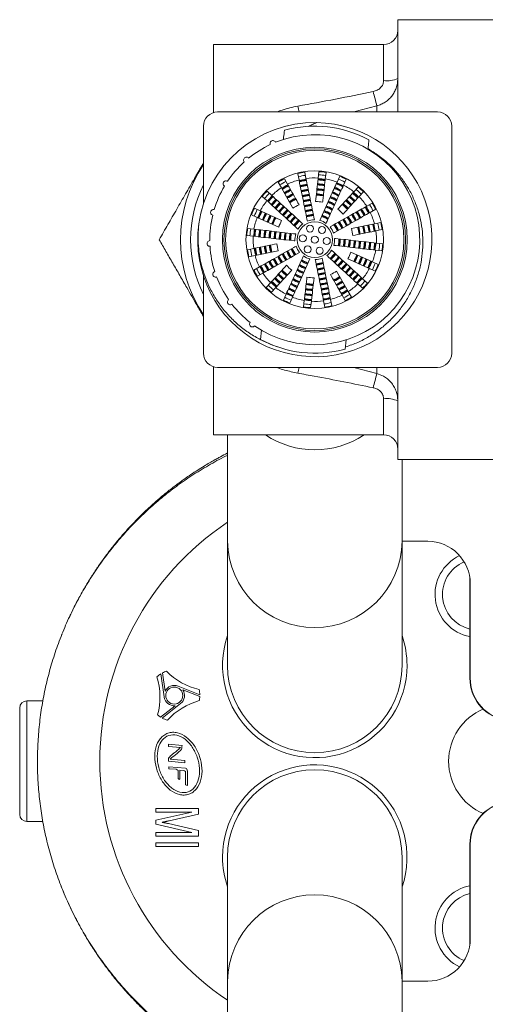
# Model space of a CAD drawing. Units: millimetres. Extents: x -182 to 515, y -330 to 572.
# Drawn here: x 22 to 55, y 503 to 572 of the extents above; entities that cross this region are included whole.
import ezdxf

# ---------------------------------------------------------------- set-up
doc = ezdxf.new("R2010")
doc.units = ezdxf.units.MM

msp = doc.modelspace()

# ---------------------------------------------------------------- linework, layer by layer
at = {"color": 7, "linetype": 'Continuous', "lineweight": 18}
for p, q in [((62.177, 572.08), (48.877, 572.08)), ((48.877, 565.58), (48.877, 572.08)), ((47.877, 570.33), (35.877, 570.33)), ((35.877, 570.33), (35.877, 565.534)), ((47.877, 567.793), (47.877, 570.33)), ((51.677, 565.58), (36.177, 565.58)), ((47.395, 566.008), (45.783, 565.58)), ((47.395, 565.58), (47.395, 566.008)), ((35.177, 559.118), (35.177, 564.58)), ((52.677, 556.58), (52.677, 564.58)), ((46.776, 562.996), (46.998, 562.848)), ((42.406, 560.885), (42.316, 561.327)), ((43.321, 561.371), (43.27, 560.923)), ((43.766, 560.867), (43.817, 561.314)), ((40.448, 560.628), (40.67, 560.236)), ((41.106, 560.482), (40.884, 560.875)), ((41.826, 561.227), (41.916, 560.785)), ((44.787, 561.046), (44.6, 560.636)), ((45.055, 560.428), (45.242, 560.838)), ((39.994, 559.697), (39.661, 560.002)), ((40.67, 560.236), (41.489, 558.79)), ((45.776, 559.951), (44.654, 558.726)), ((46.081, 560.283), (45.776, 559.951)), ((46.145, 559.613), (46.449, 559.946)), ((39.324, 559.633), (39.656, 559.329)), ((39.179, 558.607), (38.769, 558.794)), ((47.076, 559.159), (46.683, 558.937)), ((46.93, 558.501), (47.322, 558.723)), ((38.561, 558.339), (38.971, 558.152)), ((38.971, 558.152), (40.484, 557.464)), ((38.74, 557.319), (38.293, 557.37)), ((47.233, 557.691), (45.604, 557.36)), ((47.674, 557.781), (47.233, 557.691)), ((47.333, 557.201), (47.774, 557.291)), ((38.236, 556.873), (38.684, 556.822)), ((52.677, 548.58), (52.677, 556.58)), ((38.722, 555.958), (38.28, 555.868)), ((38.822, 555.468), (40.45, 555.8)), ((47.314, 555.841), (47.762, 555.79)), ((47.818, 556.286), (47.37, 556.337)), ((38.38, 555.378), (38.822, 555.468)), ((47.083, 555.007), (45.571, 555.696)), ((39.125, 554.658), (38.732, 554.436)), ((40.278, 553.209), (41.401, 554.434)), ((45.384, 552.924), (44.565, 554.37)), ((46.876, 554.552), (47.286, 554.365)), ((47.493, 554.82), (47.083, 555.007)), ((35.177, 548.58), (35.177, 554.096)), ((38.979, 554.001), (39.371, 554.223)), ((46.731, 553.526), (46.398, 553.831)), ((39.909, 553.546), (39.605, 553.214)), ((39.974, 552.876), (40.278, 553.209)), ((46.061, 553.462), (46.393, 553.158)), ((41, 552.731), (40.813, 552.321)), ((41.268, 552.114), (41.455, 552.524)), ((42.288, 552.293), (42.237, 551.845)), ((43.649, 552.274), (43.739, 551.833)), ((44.229, 551.933), (44.139, 552.374)), ((44.949, 552.677), (45.171, 552.285)), ((45.606, 552.531), (45.384, 552.924)), ((42.734, 551.789), (42.785, 552.237)), ((39.208, 549.55), (39.282, 550.198)), ((45.243, 549.519), (45.17, 548.872)), ((35.877, 547.626), (35.877, 542.83)), ((51.677, 547.58), (36.177, 547.58)), ((45.783, 547.58), (47.395, 547.152)), ((47.395, 547.152), (47.395, 547.58)), ((48.877, 541.08), (48.877, 547.58)), ((47.877, 542.83), (47.877, 545.367)), ((35.877, 542.83), (47.877, 542.83)), ((36.877, 542.83), (36.877, 535.325)), ((48.877, 541.08), (62.177, 541.08)), ((49.177, 535.325), (49.177, 541.08)), ((36.877, 535.325), (36.877, 526.58)), ((50.984, 535.33), (49.177, 535.33)), ((49.177, 526.58), (49.177, 535.325)), ((53.961, 532.58), (53.958, 532.726)), ((53.961, 525.68), (53.961, 532.58)), ((53.984, 525.68), (53.984, 532.33)), ((25.214, 528.788), (25.171, 528.68)), ((32.412, 524.356), (32.18, 525.989)), ((32.475, 524.767), (32.292, 526.053)), ((33.393, 525.125), (34.924, 524.509)), ((33.718, 524.865), (34.923, 524.38)), ((23.867, 524.08), (22.727, 524.08)), ((22.727, 515.58), (22.727, 524.08)), ((33.569, 523.89), (32.27, 522.873)), ((22.227, 516.08), (22.227, 523.58)), ((33.181, 523.739), (32.159, 522.938)), ((33.668, 520.939), (32.714, 521.023)), ((32.714, 520.878), (32.714, 521.023)), ((32.714, 520.878), (33.555, 520.797)), ((32.715, 520.035), (32.714, 519.828)), ((33.863, 519.72), (32.714, 519.828)), ((32.906, 520.042), (32.844, 519.98)), ((33.863, 519.88), (32.844, 519.98)), ((33.863, 519.88), (33.863, 519.72)), ((32.743, 519.446), (33.921, 519.349)), ((32.743, 519.301), (32.743, 519.446)), ((33.245, 519.26), (32.743, 519.301)), ((33.39, 519.183), (33.39, 518.608)), ((33.503, 518.555), (33.503, 519.21)), ((33.77, 519.188), (33.503, 519.21)), ((33.914, 518.169), (33.914, 519.111)), ((34.057, 518.997), (34.044, 518.116)), ((34.825, 516.508), (31.825, 516.508)), ((31.825, 516.508), (31.825, 516.239)), ((31.825, 516.239), (34.363, 516.239)), ((34.363, 516.239), (31.825, 515.671)), ((34.825, 516.103), (34.825, 516.508)), ((22.727, 515.58), (23.863, 515.58)), ((31.825, 515.671), (31.825, 515.384)), ((32.756, 515.632), (34.825, 516.103)), ((31.825, 515.384), (34.363, 514.816)), ((34.363, 514.816), (31.825, 514.816)), ((31.825, 514.816), (31.825, 514.547)), ((34.825, 514.953), (32.719, 515.431)), ((34.825, 514.547), (34.825, 514.953)), ((31.825, 514.547), (34.825, 514.547)), ((34.825, 514.085), (31.825, 514.085)), ((31.825, 514.085), (31.825, 513.816)), ((34.825, 513.816), (34.825, 514.085)), ((31.825, 513.816), (34.825, 513.816)), ((53.961, 507.08), (53.961, 513.98)), ((53.984, 507.33), (53.984, 513.98)), ((36.877, 513.08), (36.877, 504.335)), ((49.177, 504.335), (49.177, 513.08)), ((53.958, 506.934), (53.961, 507.08)), ((36.877, 504.335), (36.877, 496.83)), ((49.177, 498.58), (49.177, 504.335)), ((49.177, 504.33), (50.984, 504.33))]:
    msp.add_line(p, q, dxfattribs=at)
for centre, radius in [((43.027, 556.58), 6.515), ((43.027, 556.58), 6.4), ((43.027, 556.58), 6.285), ((43.027, 556.58), 4.85), ((43.027, 556.58), 1.251), ((42.688, 557.359), 0.25), ((43.533, 557.263), 0.25), ((42.183, 556.676), 0.25), ((43.027, 556.58), 0.25), ((43.872, 556.484), 0.25), ((42.522, 555.896), 0.25), ((43.366, 555.8), 0.25), ((33.125, 524.457), 0.6)]:
    msp.add_circle(centre, radius, dxfattribs=at)
for centre, radius, start, end in [((47.877, 571.33), 1, 270, 0), ((48.121, 569.529), 1.753, 261.99723, 295.54667), ((29.494, 561.941), 18.357, 12.79777, 16.04211), ((36.177, 564.58), 1, 90, 180), ((34.193, 563.709), 7.964, 13.58656, 16.6124), ((51.677, 564.58), 1, 0, 90), ((43.029, 556.58), 8.25, 172.43281, 89.14132), ((43.027, 556.58), 8.25, 89.13204, 172.26434), ((43.027, 556.58), 8, 61.48675, 105.53538), ((43.027, 556.58), 7.4, 235.05965, 111.96249), ((40.075, 563.365), 0.2, 22.73678, 204.28536), ((43.027, 556.58), 7.4, 115.05965, 129.10534), ((43.027, 556.58), 7.4, 132.20251, 146.2482), ((38.206, 562.194), 0.2, 39.87963, 221.42822), ((43.027, 556.58), 9.47, 145.99243, 214.00757), ((43.027, 556.58), 4.8, 98.52556, 104.49657), ((43.027, 556.58), 4.8, 80.52556, 86.49657), ((36.766, 560.523), 0.2, 57.02249, 238.57107), ((43.027, 556.58), 4.8, 116.52556, 122.49657), ((43.027, 556.58), 4.579, 116.38133, 122.6408), ((43.027, 556.58), 4.35, 104.80574, 116.21639), ((43.027, 556.58), 4.579, 98.38133, 104.6408), ((43.027, 556.58), 4.306, 98.18282, 104.83932), ((43.027, 556.58), 4.262, 98.14862, 104.87351), ((43.027, 556.58), 4.219, 98.11371, 104.90842), ((43.027, 556.58), 4.35, 86.80574, 98.21639), ((43.027, 556.58), 4.219, 80.11371, 86.90842), ((43.027, 556.58), 4.262, 80.14862, 86.87351), ((43.027, 556.58), 4.306, 80.18282, 86.83932), ((43.027, 556.58), 4.579, 80.38133, 86.6408), ((43.027, 556.58), 4.35, 68.80574, 80.21639), ((43.027, 556.58), 4.306, 62.18282, 68.83932), ((43.027, 556.58), 4.579, 62.38133, 68.6408), ((43.027, 556.58), 4.8, 62.52556, 68.49657), ((43.027, 556.58), 8.75, 153.78501, 206.21499), ((43.027, 556.58), 7.4, 149.34536, 163.39106), ((43.027, 556.58), 4.8, 134.52556, 140.49657), ((43.027, 556.58), 4.35, 122.80574, 134.21639), ((43.027, 556.58), 4.306, 116.18282, 122.83932), ((43.027, 556.58), 4.262, 116.14862, 122.87351), ((43.027, 556.58), 4.219, 116.11371, 122.90842), ((43.027, 556.58), 3.946, 115.87898, 123.14316), ((43.027, 556.58), 3.903, 115.83837, 123.18377), ((43.027, 556.58), 3.859, 115.79668, 123.22546), ((43.027, 556.58), 3.946, 97.87898, 105.14316), ((43.027, 556.58), 3.903, 97.83837, 105.18377), ((43.027, 556.58), 3.859, 97.79668, 105.22546), ((43.027, 556.58), 3.587, 97.51422, 105.50791), ((43.027, 556.58), 3.543, 97.46498, 105.55715), ((43.027, 556.58), 3.499, 97.41432, 105.60782), ((43.027, 556.58), 3.499, 79.41432, 87.60782), ((43.027, 556.58), 3.543, 79.46498, 87.55715), ((43.027, 556.58), 3.587, 79.51422, 87.50791), ((43.027, 556.58), 3.859, 79.79668, 87.22546), ((43.027, 556.58), 3.903, 79.83837, 87.18377), ((43.027, 556.58), 3.946, 79.87898, 87.14316), ((43.027, 556.58), 3.543, 61.46498, 69.55715), ((43.027, 556.58), 3.587, 61.51422, 69.50791), ((43.027, 556.58), 3.859, 61.79668, 69.22546), ((43.027, 556.58), 3.903, 61.83837, 69.18377), ((43.027, 556.58), 3.946, 61.87898, 69.14316), ((43.027, 556.58), 4.219, 62.11371, 68.90842), ((43.027, 556.58), 4.262, 62.14862, 68.87351), ((43.027, 556.58), 4.35, 50.80574, 62.21639), ((43.027, 556.58), 4.262, 44.14862, 50.87351), ((43.027, 556.58), 4.306, 44.18282, 50.83932), ((43.027, 556.58), 4.579, 44.38133, 50.6408), ((43.027, 556.58), 4.8, 44.52556, 50.49657), ((43.027, 556.58), 4.35, 140.80574, 152.21639), ((43.027, 556.58), 4.579, 134.38133, 140.6408), ((43.027, 556.58), 4.306, 134.18282, 140.83932), ((43.027, 556.58), 4.262, 134.14862, 140.87351), ((43.027, 556.58), 4.219, 134.11371, 140.90842), ((43.027, 556.58), 3.946, 133.87898, 141.14316), ((43.027, 556.58), 3.903, 133.83837, 141.18377), ((43.027, 556.58), 3.859, 133.79668, 141.22546), ((43.027, 556.58), 3.587, 133.51422, 141.50791), ((43.027, 556.58), 3.587, 115.51422, 123.50791), ((43.027, 556.58), 3.543, 115.46498, 123.55715), ((43.027, 556.58), 3.499, 115.41432, 123.60782), ((43.027, 556.58), 3.227, 115.06794, 123.95419), ((43.027, 556.58), 3.184, 115.007, 124.01513), ((43.027, 556.58), 3.143, 114.94811, 124.07403), ((43.027, 556.58), 3.227, 97.06794, 105.95419), ((43.027, 556.58), 3.184, 97.007, 106.01513), ((43.027, 556.58), 3.14, 96.94412, 106.07802), ((43.027, 556.58), 2.867, 96.50934, 106.5128), ((43.027, 556.58), 2.824, 96.43195, 106.59018), ((43.027, 556.58), 2.78, 96.35182, 106.67032), ((43.027, 556.58), 2.693, 78.18345, 88.83868), ((43.027, 556.58), 3.143, 78.94811, 88.07403), ((43.027, 556.58), 3.184, 79.007, 88.01513), ((43.027, 556.58), 3.227, 79.06794, 87.95419), ((43.027, 556.58), 2.78, 60.35182, 70.67032), ((43.027, 556.58), 2.824, 60.43195, 70.59018), ((43.027, 556.58), 2.867, 60.50934, 70.5128), ((43.027, 556.58), 3.14, 60.94412, 70.07802), ((43.027, 556.58), 3.184, 61.007, 70.01513), ((43.027, 556.58), 3.227, 61.06794, 69.95419), ((43.027, 556.58), 3.499, 61.41432, 69.60782), ((43.027, 556.58), 3.499, 43.41432, 51.60782), ((43.027, 556.58), 3.543, 43.46498, 51.55715), ((43.027, 556.58), 3.587, 43.51422, 51.50791), ((43.027, 556.58), 3.859, 43.79668, 51.22546), ((43.027, 556.58), 3.903, 43.83837, 51.18377), ((43.027, 556.58), 3.946, 43.87898, 51.14316), ((43.027, 556.58), 4.219, 44.11371, 50.90842), ((43.027, 556.58), 4.35, 32.80574, 44.21639), ((35.881, 558.503), 0.2, 74.16535, 255.71393), ((43.027, 556.58), 4.8, 152.52556, 158.49657), ((43.027, 556.58), 4.579, 152.38133, 158.6408), ((43.027, 556.58), 4.306, 152.18282, 158.83932), ((43.027, 556.58), 4.262, 152.14862, 158.87351), ((43.027, 556.58), 4.219, 152.11371, 158.90842), ((43.027, 556.58), 3.543, 133.46498, 141.55715), ((43.027, 556.58), 3.499, 133.41432, 141.60782), ((43.027, 556.58), 3.227, 133.06794, 141.95419), ((43.027, 556.58), 3.184, 133.007, 142.01513), ((43.027, 556.58), 3.14, 132.94412, 142.07802), ((43.027, 556.58), 2.867, 132.50934, 142.5128), ((43.027, 556.58), 2.824, 132.43195, 142.59018), ((43.027, 556.58), 2.78, 132.35182, 142.67032), ((43.027, 556.58), 2.693, 114.18345, 124.83868), ((43.027, 556.58), 2.508, 95.7898, 107.23233), ((43.027, 556.58), 2.464, 95.68828, 107.33385), ((43.027, 556.58), 2.42, 95.58267, 107.43946), ((43.027, 556.58), 2.148, 94.82791, 108.19422), ((43.027, 556.58), 2.105, 94.68888, 108.33326), ((43.027, 556.58), 2.061, 94.54336, 108.47878), ((43.027, 556.58), 2.061, 58.54336, 72.47878), ((43.027, 556.58), 2.105, 58.68888, 72.33326), ((43.027, 556.58), 2.148, 58.82791, 72.19422), ((43.027, 556.58), 2.42, 59.58267, 71.43946), ((43.027, 556.58), 2.464, 59.68828, 71.33385), ((43.027, 556.58), 2.508, 59.7898, 71.23233), ((43.027, 556.58), 2.693, 42.18345, 52.83868), ((43.027, 556.58), 3.143, 42.94811, 52.07403), ((43.027, 556.58), 3.184, 43.007, 52.01513), ((43.027, 556.58), 3.227, 43.06794, 51.95419), ((43.027, 556.58), 3.499, 25.41432, 33.60782), ((43.027, 556.58), 3.543, 25.46498, 33.55715), ((43.027, 556.58), 3.587, 25.51422, 33.50791), ((43.027, 556.58), 3.859, 25.79668, 33.22546), ((43.027, 556.58), 3.903, 25.83837, 33.18377), ((43.027, 556.58), 3.946, 25.87898, 33.14316), ((43.027, 556.58), 4.219, 26.11371, 32.90842), ((43.027, 556.58), 4.262, 26.14862, 32.87351), ((43.027, 556.58), 4.306, 26.18282, 32.83932), ((43.027, 556.58), 4.579, 26.38133, 32.6408), ((43.027, 556.58), 4.35, 14.80574, 26.21639), ((43.027, 556.58), 4.8, 26.52556, 32.49657), ((43.027, 556.58), 7.4, 166.48822, 180.53391), ((43.027, 556.58), 4.35, 158.80574, 170.21639), ((43.027, 556.58), 3.946, 151.87898, 159.14316), ((43.027, 556.58), 3.903, 151.83837, 159.18377), ((43.027, 556.58), 3.859, 151.79668, 159.22546), ((43.027, 556.58), 3.587, 151.51422, 159.50791), ((43.027, 556.58), 3.543, 151.46498, 159.55715), ((43.027, 556.58), 3.499, 151.41432, 159.60782), ((43.027, 556.58), 3.227, 151.06794, 159.95419), ((43.027, 556.58), 3.184, 151.007, 160.01513), ((43.027, 556.58), 3.142, 150.94811, 160.07403), ((43.027, 556.58), 2.693, 150.18345, 160.83868), ((43.027, 556.58), 2.508, 131.7898, 143.23233), ((43.027, 556.58), 2.464, 131.68828, 143.33385), ((43.027, 556.58), 2.42, 131.58267, 143.43946), ((43.027, 556.58), 2.148, 130.82791, 144.19422), ((43.027, 556.58), 2.105, 130.68888, 144.33326), ((43.027, 556.58), 2.061, 130.54336, 144.47878), ((43.027, 556.58), 1.789, 129.47592, 145.54621), ((43.027, 556.58), 1.745, 129.27387, 145.74826), ((43.027, 556.58), 1.701, 129.06054, 145.9616), ((43.027, 556.58), 1.789, 93.47592, 109.54621), ((43.027, 556.58), 1.745, 93.27387, 109.74826), ((43.027, 556.58), 1.701, 93.06054, 109.9616), ((43.027, 556.58), 1.4, 91.22451, 111.79763), ((43.027, 556.58), 1.4, 55.22451, 75.79763), ((43.027, 556.58), 1.701, 57.06054, 73.9616), ((43.027, 556.58), 1.745, 57.27387, 73.74826), ((43.027, 556.58), 1.789, 57.47592, 73.54621), ((43.027, 556.58), 2.061, 22.54336, 36.47878), ((43.027, 556.58), 2.105, 22.68888, 36.33326), ((43.027, 556.58), 2.148, 22.82791, 36.19422), ((43.027, 556.58), 2.42, 23.58267, 35.43946), ((43.027, 556.58), 2.464, 23.68828, 35.33385), ((43.027, 556.58), 2.508, 23.7898, 35.23233), ((43.027, 556.58), 2.78, 24.35182, 34.67032), ((43.027, 556.58), 2.824, 24.43195, 34.59018), ((43.027, 556.58), 2.867, 24.50934, 34.5128), ((43.027, 556.58), 3.14, 24.94412, 34.07802), ((43.027, 556.58), 3.184, 25.007, 34.01513), ((43.027, 556.58), 3.227, 25.06794, 33.95419), ((43.027, 556.58), 4.8, 170.52556, 176.49657), ((43.027, 556.58), 4.579, 170.38133, 176.6408), ((43.027, 556.58), 4.306, 170.18282, 176.83932), ((43.027, 556.58), 4.262, 170.14862, 176.87351), ((43.027, 556.58), 4.219, 170.11371, 176.90842), ((43.027, 556.58), 3.946, 169.87898, 177.14316), ((43.027, 556.58), 3.903, 169.83837, 177.18377), ((43.027, 556.58), 3.859, 169.79668, 177.22546), ((43.027, 556.58), 3.587, 169.51422, 177.50791), ((43.027, 556.58), 3.543, 169.46498, 177.55715), ((43.027, 556.58), 3.499, 169.41432, 177.60782), ((43.027, 556.58), 3.227, 169.06794, 177.95419), ((43.027, 556.58), 3.184, 169.007, 178.01513), ((43.027, 556.58), 3.14, 168.94412, 178.07802), ((43.027, 556.58), 2.867, 168.50934, 178.5128), ((43.027, 556.58), 2.824, 168.43195, 178.59018), ((43.027, 556.58), 2.78, 168.35182, 178.67032), ((43.027, 556.58), 2.508, 167.7898, 179.23233), ((43.027, 556.58), 2.464, 167.68828, 179.33385), ((43.027, 556.58), 2.42, 167.58267, 179.43946), ((43.027, 556.58), 1.4, 127.22451, 147.79763), ((43.027, 556.58), 1.4, 19.22451, 39.79763), ((43.027, 556.58), 1.701, 21.06054, 37.9616), ((43.027, 556.58), 1.745, 21.27387, 37.74826), ((43.027, 556.58), 1.789, 21.47592, 37.54621), ((43.027, 556.58), 2.693, 6.18345, 16.83868), ((43.027, 556.58), 3.143, 6.94811, 16.07403), ((43.027, 556.58), 3.184, 7.007, 16.01513), ((43.027, 556.58), 3.227, 7.06794, 15.95419), ((43.027, 556.58), 3.499, 7.41432, 15.60782), ((43.027, 556.58), 3.543, 7.46498, 15.55715), ((43.027, 556.58), 3.587, 7.51422, 15.50791), ((43.027, 556.58), 3.859, 7.79668, 15.22546), ((43.027, 556.58), 3.903, 7.83837, 15.18377), ((43.027, 556.58), 3.946, 7.87898, 15.14316), ((43.027, 556.58), 4.219, 8.11371, 14.90842), ((43.027, 556.58), 4.262, 8.14862, 14.87351), ((43.027, 556.58), 4.306, 8.18282, 14.83932), ((43.027, 556.58), 4.35, 356.80574, 8.21639), ((43.027, 556.58), 4.579, 8.38133, 14.6408), ((43.027, 556.58), 4.8, 8.52556, 14.49657), ((35.632, 556.311), 0.2, 91.30821, 272.85679), ((43.027, 556.58), 4.35, 176.80574, 188.21639), ((43.027, 556.58), 2.148, 166.82791, 180.19422), ((43.027, 556.58), 2.105, 166.68888, 180.33326), ((43.027, 556.58), 2.061, 166.54336, 180.47878), ((43.027, 556.58), 1.789, 165.47592, 181.54621), ((43.027, 556.58), 1.745, 165.27387, 181.74826), ((43.027, 556.58), 1.701, 165.06054, 181.9616), ((43.027, 556.58), 1.4, 163.22451, 183.79763), ((43.027, 556.58), 1.4, 343.22451, 3.79763), ((43.027, 556.58), 1.701, 345.06054, 1.9616), ((43.027, 556.58), 1.745, 345.27387, 1.74826), ((43.027, 556.58), 1.789, 345.47592, 1.54621), ((43.027, 556.58), 2.061, 346.54336, 0.47878), ((43.027, 556.58), 2.105, 346.68888, 0.33326), ((43.027, 556.58), 2.148, 346.82791, 0.19422), ((43.027, 556.58), 2.42, 347.58267, 359.43946), ((43.027, 556.58), 2.464, 347.68828, 359.33385), ((43.027, 556.58), 2.508, 347.7898, 359.23233), ((43.027, 556.58), 2.78, 348.35182, 358.67032), ((43.027, 556.58), 2.824, 348.43195, 358.59018), ((43.027, 556.58), 2.867, 348.50934, 358.5128), ((43.027, 556.58), 3.14, 348.94412, 358.07802), ((43.027, 556.58), 3.184, 349.007, 358.01513), ((43.027, 556.58), 3.227, 349.06794, 357.95419), ((43.027, 556.58), 3.499, 349.41432, 357.60782), ((43.027, 556.58), 3.543, 349.46498, 357.55715), ((43.027, 556.58), 3.587, 349.51422, 357.50791), ((43.027, 556.58), 7.4, 183.63108, 197.67677), ((43.027, 556.58), 4.8, 188.52556, 194.49657), ((43.027, 556.58), 4.579, 188.38133, 194.6408), ((43.027, 556.58), 4.306, 188.18282, 194.83932), ((43.027, 556.58), 4.262, 188.14862, 194.87351), ((43.027, 556.58), 4.219, 188.11371, 194.90842), ((43.027, 556.58), 3.946, 187.87898, 195.14316), ((43.027, 556.58), 3.903, 187.83837, 195.18377), ((43.027, 556.58), 3.859, 187.79668, 195.22546), ((43.027, 556.58), 3.587, 187.51422, 195.50791), ((43.027, 556.58), 3.543, 187.46498, 195.55715), ((43.027, 556.58), 3.499, 187.41432, 195.60782), ((43.027, 556.58), 3.227, 187.06794, 195.95419), ((43.027, 556.58), 3.184, 187.007, 196.01513), ((43.027, 556.58), 3.143, 186.94811, 196.07403), ((43.027, 556.58), 2.693, 186.18345, 196.83868), ((43.027, 556.58), 2.148, 202.82791, 216.19422), ((43.027, 556.58), 2.105, 202.68888, 216.33326), ((43.027, 556.58), 2.061, 202.54336, 216.47878), ((43.027, 556.58), 1.789, 201.47592, 217.54621), ((43.027, 556.58), 1.745, 201.27387, 217.74826), ((43.027, 556.58), 1.701, 201.06054, 217.9616), ((43.027, 556.58), 1.4, 199.22451, 219.79763), ((43.027, 556.58), 1.4, 307.22451, 327.79763), ((43.027, 556.58), 3.859, 349.79668, 357.22546), ((43.027, 556.58), 3.903, 349.83837, 357.18377), ((43.027, 556.58), 3.946, 349.87898, 357.14316), ((43.027, 556.58), 4.35, 338.80574, 350.21639), ((43.027, 556.58), 4.219, 350.11371, 356.90842), ((43.027, 556.58), 4.262, 350.14862, 356.87351), ((43.027, 556.58), 4.306, 350.18282, 356.83932), ((43.027, 556.58), 4.579, 350.38133, 356.6408), ((43.027, 556.58), 4.8, 350.52556, 356.49657), ((43.027, 556.58), 4.35, 194.80574, 206.21639), ((43.027, 556.58), 3.587, 205.51422, 213.50791), ((43.027, 556.58), 3.543, 205.46498, 213.55715), ((43.027, 556.58), 3.499, 205.41432, 213.60782), ((43.027, 556.58), 3.227, 205.06794, 213.95419), ((43.027, 556.58), 3.184, 205.007, 214.01513), ((43.027, 556.58), 3.14, 204.94412, 214.07802), ((43.027, 556.58), 2.867, 204.50934, 214.5128), ((43.027, 556.58), 2.824, 204.43195, 214.59018), ((43.027, 556.58), 2.78, 204.35182, 214.67032), ((43.027, 556.58), 2.508, 203.7898, 215.23233), ((43.027, 556.58), 2.464, 203.68828, 215.33385), ((43.027, 556.58), 2.42, 203.58267, 215.43946), ((43.027, 556.58), 1.789, 237.47592, 253.54621), ((43.027, 556.58), 1.745, 237.27387, 253.74826), ((43.027, 556.58), 1.701, 237.06054, 253.9616), ((43.027, 556.58), 1.4, 235.22451, 255.79763), ((43.027, 556.58), 1.4, 271.22451, 291.79763), ((43.027, 556.58), 1.701, 309.06054, 325.9616), ((43.027, 556.58), 1.745, 309.27387, 325.74826), ((43.027, 556.58), 1.789, 309.47592, 325.54621), ((43.027, 556.58), 2.061, 310.54336, 324.47878), ((43.027, 556.58), 2.105, 310.68888, 324.33326), ((43.027, 556.58), 2.148, 310.82791, 324.19422), ((43.027, 556.58), 2.42, 311.58267, 323.43946), ((43.027, 556.58), 2.464, 311.68828, 323.33385), ((43.027, 556.58), 2.508, 311.7898, 323.23233), ((43.027, 556.58), 2.693, 330.18345, 340.83868), ((43.027, 556.58), 3.142, 330.94811, 340.07403), ((43.027, 556.58), 3.184, 331.007, 340.01513), ((43.027, 556.58), 3.227, 331.06794, 339.95419), ((43.027, 556.58), 3.499, 331.41432, 339.60782), ((43.027, 556.58), 3.543, 331.46498, 339.55715), ((43.027, 556.58), 3.587, 331.51422, 339.50791), ((43.027, 556.58), 3.859, 331.79668, 339.22546), ((43.027, 556.58), 3.903, 331.83837, 339.18377), ((43.027, 556.58), 3.946, 331.87898, 339.14316), ((43.027, 556.58), 4.219, 332.11371, 338.90842), ((43.027, 556.58), 4.262, 332.14862, 338.87351), ((43.027, 556.58), 4.306, 332.18282, 338.83932), ((36.04, 554.143), 0.2, 108.45106, 289.99964), ((43.027, 556.58), 4.8, 206.52556, 212.49657), ((43.027, 556.58), 4.579, 206.38133, 212.6408), ((43.027, 556.58), 4.306, 206.18282, 212.83932), ((43.027, 556.58), 4.262, 206.14862, 212.87351), ((43.027, 556.58), 4.219, 206.11371, 212.90842), ((43.027, 556.58), 3.946, 205.87898, 213.14316), ((43.027, 556.58), 3.903, 205.83837, 213.18377), ((43.027, 556.58), 3.859, 205.79668, 213.22546), ((43.027, 556.58), 3.227, 223.06794, 231.95419), ((43.027, 556.58), 3.184, 223.007, 232.01513), ((43.027, 556.58), 3.143, 222.94811, 232.07403), ((43.027, 556.58), 2.692, 222.18345, 232.83868), ((43.027, 556.58), 2.508, 239.7898, 251.23233), ((43.027, 556.58), 2.464, 239.68828, 251.33385), ((43.027, 556.58), 2.42, 239.58267, 251.43946), ((43.027, 556.58), 2.148, 238.82791, 252.19422), ((43.027, 556.58), 2.105, 238.68888, 252.33326), ((43.027, 556.58), 2.061, 238.54336, 252.47878), ((43.027, 556.58), 1.701, 273.06054, 289.9616), ((43.027, 556.58), 1.745, 273.27387, 289.74826), ((43.027, 556.58), 1.789, 273.47592, 289.54621), ((43.027, 556.58), 2.061, 274.54336, 288.47878), ((43.027, 556.58), 2.105, 274.68888, 288.33326), ((43.027, 556.58), 2.148, 274.82791, 288.19422), ((43.027, 556.58), 2.693, 294.18345, 304.83868), ((43.027, 556.58), 2.78, 312.35182, 322.67032), ((43.027, 556.58), 2.824, 312.43195, 322.59018), ((43.027, 556.58), 2.867, 312.50934, 322.5128), ((43.027, 556.58), 3.14, 312.94412, 322.07802), ((43.027, 556.58), 3.184, 313.007, 322.01513), ((43.027, 556.58), 3.227, 313.06794, 321.95419), ((43.027, 556.58), 3.499, 313.41432, 321.60782), ((43.027, 556.58), 3.543, 313.46498, 321.55715), ((43.027, 556.58), 3.587, 313.51422, 321.50791), ((43.027, 556.58), 4.35, 320.80574, 332.21639), ((43.027, 556.58), 4.579, 332.38133, 338.6408), ((43.027, 556.58), 4.8, 332.52556, 338.49657), ((43.027, 556.58), 7.4, 200.77393, 214.81963), ((43.027, 556.58), 4.35, 212.80574, 224.21639), ((43.027, 556.58), 4.219, 224.11371, 230.90842), ((43.027, 556.58), 3.946, 223.87898, 231.14316), ((43.027, 556.58), 3.903, 223.83837, 231.18377), ((43.027, 556.58), 3.859, 223.79668, 231.22546), ((43.027, 556.58), 3.587, 223.51422, 231.50791), ((43.027, 556.58), 3.543, 223.46498, 231.55715), ((43.027, 556.58), 3.499, 223.41432, 231.60782), ((43.027, 556.58), 3.227, 241.06794, 249.95419), ((43.027, 556.58), 3.184, 241.007, 250.01513), ((43.027, 556.58), 3.14, 240.94412, 250.07802), ((43.027, 556.58), 2.867, 240.50934, 250.5128), ((43.027, 556.58), 2.824, 240.43195, 250.59018), ((43.027, 556.58), 2.78, 240.35182, 250.67032), ((43.027, 556.58), 2.693, 258.18345, 268.83868), ((43.027, 556.58), 2.42, 275.58267, 287.43946), ((43.027, 556.58), 2.464, 275.68828, 287.33385), ((43.027, 556.58), 2.508, 275.7898, 287.23233), ((43.027, 556.58), 2.78, 276.35182, 286.67032), ((43.027, 556.58), 2.824, 276.43195, 286.59018), ((43.027, 556.58), 2.867, 276.50934, 286.5128), ((43.027, 556.58), 3.143, 294.94811, 304.07403), ((43.027, 556.58), 3.184, 295.007, 304.01513), ((43.027, 556.58), 3.227, 295.06794, 303.95419), ((43.027, 556.58), 3.499, 295.41432, 303.60782), ((43.027, 556.58), 3.859, 313.79668, 321.22546), ((43.027, 556.58), 3.903, 313.83837, 321.18377), ((43.027, 556.58), 3.946, 313.87898, 321.14316), ((43.027, 556.58), 4.219, 314.11371, 320.90842), ((43.027, 556.58), 4.262, 314.14862, 320.87351), ((43.027, 556.58), 4.306, 314.18282, 320.83932), ((43.027, 556.58), 4.579, 314.38133, 320.6408), ((43.027, 556.58), 4.8, 224.52556, 230.49657), ((43.027, 556.58), 4.579, 224.38133, 230.6408), ((43.027, 556.58), 4.306, 224.18282, 230.83932), ((43.027, 556.58), 4.262, 224.14862, 230.87351), ((43.027, 556.58), 4.35, 230.80574, 242.21639), ((43.027, 556.58), 3.946, 241.87898, 249.14316), ((43.027, 556.58), 3.903, 241.83837, 249.18377), ((43.027, 556.58), 3.859, 241.79668, 249.22546), ((43.027, 556.58), 3.587, 241.51422, 249.50791), ((43.027, 556.58), 3.543, 241.46498, 249.55715), ((43.027, 556.58), 3.499, 241.41432, 249.60782), ((43.027, 556.58), 3.587, 259.51422, 267.50791), ((43.027, 556.58), 3.543, 259.46498, 267.55715), ((43.027, 556.58), 3.499, 259.41432, 267.60782), ((43.027, 556.58), 3.227, 259.06794, 267.95419), ((43.027, 556.58), 3.184, 259.007, 268.01513), ((43.027, 556.58), 3.142, 258.94811, 268.07403), ((43.027, 556.58), 3.14, 276.94412, 286.07802), ((43.027, 556.58), 3.184, 277.007, 286.01513), ((43.027, 556.58), 3.227, 277.06794, 285.95419), ((43.027, 556.58), 3.499, 277.41432, 285.60782), ((43.027, 556.58), 3.543, 277.46498, 285.55715), ((43.027, 556.58), 3.587, 277.51422, 285.50791), ((43.027, 556.58), 3.543, 295.46498, 303.55715), ((43.027, 556.58), 3.587, 295.51422, 303.50791), ((43.027, 556.58), 3.859, 295.79668, 303.22546), ((43.027, 556.58), 3.903, 295.83837, 303.18377), ((43.027, 556.58), 3.946, 295.87898, 303.14316), ((43.027, 556.58), 4.219, 296.11371, 302.90842), ((43.027, 556.58), 4.262, 296.14862, 302.87351), ((43.027, 556.58), 4.306, 296.18282, 302.83932), ((43.027, 556.58), 4.35, 302.80574, 314.21639), ((43.027, 556.58), 4.8, 314.52556, 320.49657), ((37.069, 552.192), 0.2, 125.59392, 307.1425), ((43.027, 556.58), 4.8, 242.52556, 248.49657), ((43.027, 556.58), 4.579, 242.38133, 248.6408), ((43.027, 556.58), 4.306, 242.18282, 248.83932), ((43.027, 556.58), 4.262, 242.14862, 248.87351), ((43.027, 556.58), 4.219, 242.11371, 248.90842), ((43.027, 556.58), 4.35, 248.80574, 260.21639), ((43.027, 556.58), 4.306, 260.18282, 266.83932), ((43.027, 556.58), 4.262, 260.14862, 266.87351), ((43.027, 556.58), 4.219, 260.11371, 266.90842), ((43.027, 556.58), 3.946, 259.87898, 267.14316), ((43.027, 556.58), 3.903, 259.83837, 267.18377), ((43.027, 556.58), 3.859, 259.79668, 267.22546), ((43.027, 556.58), 4.35, 266.80574, 278.21639), ((43.027, 556.58), 3.859, 277.79668, 285.22546), ((43.027, 556.58), 3.903, 277.83837, 285.18377), ((43.027, 556.58), 3.946, 277.87898, 285.14316), ((43.027, 556.58), 4.219, 278.11371, 284.90842), ((43.027, 556.58), 4.262, 278.14862, 284.87351), ((43.027, 556.58), 4.306, 278.18282, 284.83932), ((43.027, 556.58), 4.35, 284.80574, 296.21639), ((43.027, 556.58), 4.579, 296.38133, 302.6408), ((43.027, 556.58), 4.8, 296.52556, 302.49657), ((43.027, 556.58), 7.4, 217.91679, 231.96249), ((43.027, 556.58), 4.8, 260.52556, 266.49657), ((43.027, 556.58), 4.579, 260.38133, 266.6408), ((43.027, 556.58), 4.579, 278.38133, 284.6408), ((43.027, 556.58), 4.8, 278.52556, 284.49657), ((38.627, 550.63), 0.2, 142.73678, 324.28536), ((43.027, 556.58), 8, 241.48675, 285.53538), ((36.177, 548.58), 1, 180, 270), ((51.677, 548.58), 1, 270, 0), ((34.193, 549.451), 7.964, 343.3876, 346.41344), ((29.494, 551.218), 18.357, 343.95789, 347.20223), ((48.121, 543.631), 1.753, 64.45333, 98.00277), ((43.027, 547.996), 6.223, 236.12621, 303.87379), ((47.877, 541.83), 1, 0, 90), ((48.127, 519.83), 20.25, 123.74321, 180), ((43.027, 535.396), 6.15, 180.66342, 359.33658), ((50.984, 532.33), 3, 0, 90), ((54.527, 531.58), 3.025, 115.31379, 259.2175), ((54.527, 531.58), 2.5, 112.97209, 256.91664), ((43.027, 526.58), 6.5, 161.11212, 0), ((43.027, 526.58), 6.5, 0, 18.88788), ((43.027, 526.58), 6.15, 180, 0), ((33.125, 524.457), 1.8, 121.65761, 133.17054), ((33.125, 524.457), 1.8, 107.81288, 117.55065), ((35.981, 529.552), 4.8, 224.7792, 256.66343), ((27.323, 524.332), 4.791, 345.00281, 17.46013), ((56.961, 525.68), 3, 180, 255.88513), ((56.984, 525.68), 3, 180, 255.43758), ((33.125, 524.457), 0.72, 68.07943, 154.52212), ((33.125, 524.457), 0.72, 308.07943, 34.52212), ((33.125, 524.457), 1.8, 1.65761, 13.62975), ((22.727, 523.58), 0.5, 90, 180), ((33.125, 524.457), 0.72, 188.07943, 274.52212), ((36.171, 519.473), 4.8, 105.49543, 137.37966), ((33.125, 524.457), 1.8, 348.52911, 357.55065), ((56.461, 519.83), 4, 112.866, 247.134), ((33.125, 524.457), 1.8, 229.2924, 237.55065), ((33.125, 524.457), 1.8, 241.65761, 254.34598), ((48.127, 519.83), 20.25, 180, 236.25101), ((33.228, 519.054), 0.206, 38.58299, 85.29215), ((33.753, 518.983), 0.206, 38.54997, 85.29215), ((33.912, 519.239), 0.111, 17.15734, 85.29215), ((33.17, 519.01), 0.887, 359.16968, 17.15734), ((43.027, 513.08), 6.5, 341.11212, 180), ((43.027, 513.08), 6.15, 0, 180), ((33.588, 518.886), 0.342, 234.58431, 255.73066), ((34.106, 518.452), 0.342, 235.77494, 259.55682), ((56.961, 513.98), 3, 104.11487, 180), ((56.984, 513.98), 3, 104.56242, 180), ((22.727, 516.08), 0.5, 180, 270), ((43.027, 513.08), 6.5, 180, 198.88788), ((54.527, 508.08), 3.025, 100.7825, 244.68621), ((43.027, 504.263), 6.15, 0.66342, 179.33658), ((54.527, 508.08), 2.5, 103.08336, 247.02791), ((50.984, 507.33), 3, 270, 0)]:
    msp.add_arc(centre, radius, start, end, dxfattribs=at)
for points, knots in [([(47.136, 567.014), (47.238, 567.043), (47.433, 567.098), (47.673, 567.275), (47.826, 567.494), (47.874, 567.678), (47.877, 567.773), (47.877, 567.793)], [0, 0, 0, 0, 0.270604, 0.520475, 0.751411, 0.948769, 1, 1, 1, 1]), ([(48.877, 567.947), (48.872, 567.831), (48.861, 567.595), (48.772, 567.266), (48.638, 566.964), (48.464, 566.699), (48.247, 566.463), (47.994, 566.265), (47.709, 566.106), (47.5, 566.041), (47.395, 566.008)], [0, 0, 0, 0, 0.131851, 0.267676, 0.386753, 0.508886, 0.629173, 0.752681, 0.874651, 1, 1, 1, 1]), ([(41.824, 565.986), (42.709, 566.148), (44.481, 566.474), (46.251, 566.834), (47.136, 567.014)], [0, 0, 0, 0, 0.499683, 1, 1, 1, 1]), ([(40.357, 565.58), (40.481, 565.627), (40.777, 565.738), (41.27, 565.874), (41.639, 565.948), (41.824, 565.986)], [0, 0, 0, 0, 0.2659794, 0.6317471, 1, 1, 1, 1]), ([(42.549, 564.545), (42.644, 564.595), (42.842, 564.697), (43.047, 564.784), (43.152, 564.829)], [0, 0, 0, 0, 0.484267, 1, 1, 1, 1]), ([(40.811, 563.64), (40.817, 563.693), (40.841, 563.909), (40.866, 564.124), (40.885, 564.288)], [0, 0, 0, 0, 0.243728, 1, 1, 1, 1]), ([(46.846, 563.609), (46.828, 563.446), (46.803, 563.23), (46.778, 563.015), (46.772, 562.962)], [0, 0, 0, 0, 0.756272, 1, 1, 1, 1]), ([(47.384, 562.603), (47.329, 562.64), (47.162, 562.751), (46.962, 562.88), (46.808, 562.957), (46.774, 562.975)], [0, 0, 0, 0, 0.279469, 0.838544, 1, 1, 1, 1]), ([(35.177, 561.983), (35.139, 561.918), (34.93, 561.556), (34.51, 560.828), (33.92, 559.806), (33.294, 558.721), (32.671, 557.643), (32.262, 556.934), (32.058, 556.58)], [0, 0, 0, 0, 0.035723, 0.198097, 0.396297, 0.594539, 0.797245, 1, 1, 1, 1]), ([(45.188, 549.029), (45.34, 549.075), (45.777, 549.206), (46.46, 549.526), (47.226, 549.973), (47.931, 550.509), (48.571, 551.118), (49.138, 551.793), (49.621, 552.528), (50.017, 553.311), (50.322, 554.131), (50.529, 554.976), (50.64, 555.834), (50.656, 556.7), (50.571, 557.562), (50.388, 558.409), (50.113, 559.224), (49.748, 559.997), (49.302, 560.72), (48.761, 561.408), (48.129, 562.051), (47.632, 562.419), (47.384, 562.603)], [0, 0, 0, 0, 0.027937, 0.079936, 0.131767, 0.183255, 0.234905, 0.286386, 0.33754, 0.388861, 0.440015, 0.490495, 0.541137, 0.591616, 0.642087, 0.692725, 0.743196, 0.792678, 0.842317, 0.891799, 0.945902, 1, 1, 1, 1]), ([(42.507, 557.88), (42.427, 558.276), (42.229, 559.249), (42.032, 560.214), (41.916, 560.785)], [0, 0, 0, 0, 0.407479, 1, 1, 1, 1]), ([(42.406, 560.885), (42.487, 560.484), (42.673, 559.572), (42.87, 558.605), (42.986, 558.034), (42.997, 557.979)], [0, 0, 0, 0, 0.414994, 0.944204, 1, 1, 1, 1]), ([(43.27, 560.923), (43.26, 560.836), (43.197, 560.286), (43.134, 559.735), (43.082, 559.272)], [0, 0, 0, 0, 0.158195, 1, 1, 1, 1]), ([(43.371, 557.937), (43.625, 558.496), (44.036, 559.398), (44.445, 560.295), (44.6, 560.636)], [0, 0, 0, 0, 0.619821, 1, 1, 1, 1]), ([(43.579, 559.215), (43.592, 559.331), (43.644, 559.795), (43.707, 560.345), (43.756, 560.78), (43.766, 560.867)], [0, 0, 0, 0, 0.209991, 0.841805, 1, 1, 1, 1]), ([(41.924, 559.036), (41.7, 559.433), (41.427, 559.915), (41.154, 560.397), (41.106, 560.482)], [0, 0, 0, 0, 0.822194, 1, 1, 1, 1]), ([(45.055, 560.428), (44.886, 560.058), (44.501, 559.211), (44.092, 558.314), (43.849, 557.781), (43.826, 557.73)], [0, 0, 0, 0, 0.413145, 0.943279, 1, 1, 1, 1]), ([(41.843, 557.326), (41.373, 557.756), (40.642, 558.426), (39.915, 559.091), (39.656, 559.329)], [0, 0, 0, 0, 0.643095, 1, 1, 1, 1]), ([(39.994, 559.697), (40.293, 559.423), (40.978, 558.796), (41.705, 558.13), (42.138, 557.733), (42.18, 557.695)], [0, 0, 0, 0, 0.411503, 0.942458, 1, 1, 1, 1]), ([(45.022, 558.388), (45.33, 558.724), (45.705, 559.133), (46.078, 559.541), (46.145, 559.613)], [0, 0, 0, 0, 0.822194, 1, 1, 1, 1]), ([(40.691, 557.919), (40.276, 558.107), (39.772, 558.337), (39.268, 558.567), (39.179, 558.607)], [0, 0, 0, 0, 0.822194, 1, 1, 1, 1]), ([(44.103, 557.476), (44.658, 557.79), (45.52, 558.278), (46.377, 558.763), (46.683, 558.937)], [0, 0, 0, 0, 0.643095, 1, 1, 1, 1]), ([(46.93, 558.501), (46.577, 558.302), (45.768, 557.844), (44.91, 557.358), (44.399, 557.069), (44.349, 557.041)], [0, 0, 0, 0, 0.411503, 0.942458, 1, 1, 1, 1]), ([(34.852, 557.69), (34.83, 557.431), (34.787, 556.911), (34.814, 556.128), (34.91, 555.351), (35.084, 554.588), (35.328, 553.844), (35.66, 553.086), (36.093, 552.328), (36.634, 551.587), (37.254, 550.91), (37.949, 550.31), (38.706, 549.789), (39.515, 549.371), (40.079, 549.127), (40.374, 549.049), (40.38, 549.048)], [0, 0, 0, 0, 0.070346, 0.140849, 0.211188, 0.281554, 0.352083, 0.422448, 0.504837, 0.587488, 0.669876, 0.752321, 0.835038, 0.917482, 0.998376, 1, 1, 1, 1]), ([(38.74, 557.319), (39.149, 557.273), (40.075, 557.167), (41.055, 557.056), (41.633, 556.99), (41.687, 556.984)], [0, 0, 0, 0, 0.417086, 0.94525, 1, 1, 1, 1]), ([(45.704, 556.87), (46.151, 556.961), (46.694, 557.071), (47.236, 557.182), (47.333, 557.201)], [0, 0, 0, 0, 0.822194, 1, 1, 1, 1]), ([(32.058, 556.58), (32.216, 556.306), (32.532, 555.758), (33.017, 554.919), (33.509, 554.067), (34.073, 553.089), (34.631, 552.122), (35.021, 551.446), (35.177, 551.176)], [0, 0, 0, 0, 0.157004, 0.313991, 0.472657, 0.631302, 0.852657, 1, 1, 1, 1]), ([(41.63, 556.487), (41.611, 556.489), (40.62, 556.602), (39.643, 556.713), (38.684, 556.822)], [0, 0, 0, 0, 0.019074, 1, 1, 1, 1]), ([(44.424, 556.673), (44.443, 556.67), (45.434, 556.558), (46.412, 556.446), (47.37, 556.337)], [0, 0, 0, 0, 0.019074, 1, 1, 1, 1]), ([(40.35, 556.29), (39.904, 556.199), (39.361, 556.088), (38.818, 555.978), (38.722, 555.958)], [0, 0, 0, 0, 0.822194, 1, 1, 1, 1]), ([(39.125, 554.658), (39.478, 554.858), (40.286, 555.316), (41.145, 555.802), (41.655, 556.091), (41.705, 556.119)], [0, 0, 0, 0, 0.411503, 0.942458, 1, 1, 1, 1]), ([(44.212, 555.834), (44.682, 555.403), (45.413, 554.734), (46.139, 554.068), (46.398, 553.831)], [0, 0, 0, 0, 0.643095, 1, 1, 1, 1]), ([(47.314, 555.841), (46.905, 555.887), (45.98, 555.992), (44.999, 556.104), (44.422, 556.17), (44.368, 556.176)], [0, 0, 0, 0, 0.417086, 0.94525, 1, 1, 1, 1]), ([(41.952, 555.684), (41.397, 555.37), (40.534, 554.881), (39.677, 554.396), (39.371, 554.223)], [0, 0, 0, 0, 0.643095, 1, 1, 1, 1]), ([(41, 552.731), (41.168, 553.102), (41.554, 553.948), (41.963, 554.846), (42.205, 555.378), (42.229, 555.43)], [0, 0, 0, 0, 0.413145, 0.943279, 1, 1, 1, 1]), ([(42.684, 555.223), (42.429, 554.663), (42.018, 553.761), (41.61, 552.865), (41.455, 552.524)], [0, 0, 0, 0, 0.619821, 1, 1, 1, 1]), ([(43.649, 552.274), (43.567, 552.675), (43.381, 553.587), (43.185, 554.554), (43.068, 555.126), (43.057, 555.18)], [0, 0, 0, 0, 0.414994, 0.944204, 1, 1, 1, 1]), ([(43.547, 555.28), (43.628, 554.884), (43.826, 553.911), (44.022, 552.946), (44.139, 552.374)], [0, 0, 0, 0, 0.407479, 1, 1, 1, 1]), ([(46.061, 553.462), (45.762, 553.736), (45.076, 554.364), (44.349, 555.03), (43.916, 555.426), (43.874, 555.465)], [0, 0, 0, 0, 0.411503, 0.942458, 1, 1, 1, 1]), ([(45.363, 555.241), (45.778, 555.052), (46.282, 554.822), (46.786, 554.593), (46.876, 554.552)], [0, 0, 0, 0, 0.822194, 1, 1, 1, 1]), ([(41.032, 554.772), (40.724, 554.436), (40.35, 554.027), (39.976, 553.619), (39.909, 553.546)], [0, 0, 0, 0, 0.822194, 1, 1, 1, 1]), ([(42.476, 553.944), (42.463, 553.829), (42.41, 553.365), (42.347, 552.815), (42.298, 552.38), (42.288, 552.293)], [0, 0, 0, 0, 0.209991, 0.841805, 1, 1, 1, 1]), ([(42.785, 552.237), (42.795, 552.324), (42.857, 552.873), (42.92, 553.424), (42.973, 553.888)], [0, 0, 0, 0, 0.158195, 1, 1, 1, 1]), ([(44.13, 554.124), (44.355, 553.727), (44.628, 553.245), (44.9, 552.763), (44.949, 552.677)], [0, 0, 0, 0, 0.822194, 1, 1, 1, 1]), ([(41.824, 547.174), (41.511, 547.241), (41.037, 547.343), (40.548, 547.499), (40.371, 547.568), (40.342, 547.58)], [0, 0, 0, 0, 0.620434, 0.937739, 1, 1, 1, 1]), ([(47.136, 546.145), (46.446, 546.286), (45.066, 546.567), (43.295, 546.906), (42.214, 547.103), (41.824, 547.174)], [0, 0, 0, 0, 0.389833, 0.77998, 1, 1, 1, 1]), ([(47.395, 547.152), (47.558, 547.096), (47.829, 547.004), (48.159, 546.774), (48.409, 546.532), (48.617, 546.239), (48.766, 545.913), (48.86, 545.566), (48.871, 545.332), (48.877, 545.213)], [0, 0, 0, 0, 0.194834, 0.323492, 0.456126, 0.592322, 0.733187, 0.864605, 1, 1, 1, 1]), ([(47.877, 545.367), (47.87, 545.443), (47.862, 545.539), (47.795, 545.707), (47.725, 545.811), (47.578, 545.958), (47.399, 546.075), (47.217, 546.124), (47.136, 546.145)], [0, 0, 0, 0, 0.197618, 0.247548, 0.464393, 0.514227, 0.785136, 1, 1, 1, 1]), ([(36.877, 498.282), (36.704, 498.365), (36.13, 498.64), (35.181, 499.183), (34.033, 499.909), (32.92, 500.711), (31.864, 501.566), (30.868, 502.47), (29.932, 503.419), (29.041, 504.427), (28.201, 505.495), (27.416, 506.62), (26.703, 507.776), (26.062, 508.959), (25.493, 510.164), (24.986, 511.411), (24.547, 512.697), (24.178, 514.018), (23.888, 515.345), (23.675, 516.674), (23.536, 518), (23.471, 519.344), (23.482, 520.703), (23.571, 522.072), (23.736, 523.421), (23.975, 524.747), (24.283, 526.046), (24.666, 527.338), (25.127, 528.618), (25.666, 529.882), (26.269, 531.101), (26.933, 532.272), (27.654, 533.394), (28.443, 534.484), (29.301, 535.538), (30.226, 536.551), (31.198, 537.501), (32.212, 538.386), (33.263, 539.205), (34.368, 539.974), (35.53, 540.679), (36.372, 541.15), (36.832, 541.363), (36.877, 541.384)], [0, 0, 0, 0, 0.010781, 0.035687, 0.061316, 0.086967, 0.112596, 0.137502, 0.162426, 0.187331, 0.21296, 0.23861, 0.264239, 0.289148, 0.314076, 0.338985, 0.364618, 0.390272, 0.415906, 0.440818, 0.465748, 0.49066, 0.516294, 0.54195, 0.567585, 0.592529, 0.617492, 0.642435, 0.668107, 0.6938, 0.719473, 0.744386, 0.769318, 0.794231, 0.81987, 0.84553, 0.871169, 0.896081, 0.921012, 0.945924, 0.971563, 0.997223, 1, 1, 1, 1]), ([(36.877, 541.543), (36.866, 541.538), (36.702, 541.457), (36.468, 541.332), (36.136, 541.153), (35.848, 540.992), (35.502, 540.792), (35.099, 540.549), (34.647, 540.264), (34.087, 539.893), (33.457, 539.447), (32.787, 538.936), (32.158, 538.422), (31.571, 537.909), (31.027, 537.403), (30.526, 536.91), (30.047, 536.411), (29.573, 535.888), (29.08, 535.312), (28.576, 534.683), (28.079, 534.02), (27.594, 533.321), (27.121, 532.588), (26.663, 531.818), (26.226, 531.012), (25.906, 530.381), (25.747, 530.024), (25.71, 529.942)], [0, 0, 0, 0, 0.002378, 0.035286, 0.050784, 0.069973, 0.092867, 0.119475, 0.149802, 0.182493, 0.231458, 0.277162, 0.319626, 0.361559, 0.399844, 0.434532, 0.467692, 0.503369, 0.547413, 0.595472, 0.647769, 0.704474, 0.765715, 0.831591, 0.902179, 0.977541, 1, 1, 1, 1]), ([(32.678, 521.807), (32.573, 521.771), (32.473, 521.719), (32.291, 521.588), (32.209, 521.509), (31.991, 521.24), (31.887, 521.018), (31.76, 520.526), (31.738, 520.255), (31.774, 519.702), (31.831, 519.418), (32.017, 518.876), (32.145, 518.616), (32.456, 518.157), (32.639, 517.957), (33.04, 517.646), (33.259, 517.534), (33.596, 517.454), (33.71, 517.442), (33.934, 517.45), (34.045, 517.47), (34.15, 517.506), (34.255, 517.542), (34.355, 517.594), (34.537, 517.725), (34.619, 517.804), (34.837, 518.074), (34.941, 518.296), (35.068, 518.788), (35.09, 519.058), (35.054, 519.612), (34.997, 519.895), (34.811, 520.438), (34.683, 520.697), (34.372, 521.157), (34.189, 521.357), (33.788, 521.668), (33.569, 521.779), (33.232, 521.859), (33.118, 521.871), (32.894, 521.863), (32.783, 521.843), (32.678, 521.807)], [3.141593, 3.141593, 3.141593, 3.141593, 3.337942, 3.337942, 3.534292, 3.534292, 3.926991, 3.926991, 4.31969, 4.31969, 4.712389, 4.712389, 5.105088, 5.105088, 5.497787, 5.497787, 5.890486, 5.890486, 6.086836, 6.086836, 6.283185, 6.283185, 6.283185, 6.479535, 6.479535, 6.675884, 6.675884, 7.068583, 7.068583, 7.461283, 7.461283, 7.853982, 7.853982, 8.246681, 8.246681, 8.63938, 8.63938, 9.032079, 9.032079, 9.228428, 9.228428, 9.424778, 9.424778, 9.424778, 9.424778]), ([(32.735, 521.642), (32.557, 521.582), (32.398, 521.467), (32.145, 521.153), (32.05, 520.954), (31.934, 520.503), (31.913, 520.25), (31.946, 519.729), (32.001, 519.461), (32.177, 518.946), (32.298, 518.7), (32.591, 518.268), (32.762, 518.082), (33.131, 517.796), (33.328, 517.697), (33.72, 517.604), (33.916, 517.61), (34.093, 517.671), (34.271, 517.732), (34.429, 517.846), (34.683, 518.161), (34.778, 518.36), (34.894, 518.811), (34.915, 519.063), (34.882, 519.584), (34.827, 519.853), (34.651, 520.367), (34.53, 520.613), (34.237, 521.045), (34.066, 521.232), (33.697, 521.518), (33.5, 521.617), (33.108, 521.71), (32.912, 521.703), (32.735, 521.642)], [3.141593, 3.141593, 3.141593, 3.141593, 3.534292, 3.534292, 3.926991, 3.926991, 4.31969, 4.31969, 4.712389, 4.712389, 5.105088, 5.105088, 5.497787, 5.497787, 5.890486, 5.890486, 6.283185, 6.283185, 6.283185, 6.675884, 6.675884, 7.068583, 7.068583, 7.461283, 7.461283, 7.853982, 7.853982, 8.246681, 8.246681, 8.63938, 8.63938, 9.032079, 9.032079, 9.424778, 9.424778, 9.424778, 9.424778]), ([(32.715, 520.035), (32.719, 520.043), (32.73, 520.066), (32.779, 520.122), (32.864, 520.205), (32.998, 520.32), (33.143, 520.438), (33.288, 520.554), (33.391, 520.638), (33.458, 520.699), (33.504, 520.746), (33.536, 520.778), (33.555, 520.797)], [0, 0, 0, 0, 0.022874, 0.067023, 0.195958, 0.337114, 0.529272, 0.691554, 0.825306, 0.881749, 0.929051, 1, 1, 1, 1]), ([(33.668, 520.939), (33.665, 520.875), (33.663, 520.811), (33.656, 520.747), (33.636, 520.561), (33.059, 520.195), (32.906, 520.042)], [0.246488, 0.246488, 0.246488, 0.246488, 1, 1, 1, 2, 2, 2, 2]), ([(32.279, 515.528), (32.293, 515.531), (32.323, 515.537), (32.371, 515.547), (32.424, 515.559), (32.481, 515.571), (32.543, 515.584), (32.609, 515.6), (32.681, 515.615), (32.73, 515.626), (32.756, 515.632)], [0, 0, 0, 0, 0.089382, 0.1901192, 0.299804, 0.4196415, 0.5493696, 0.6895145, 0.839546, 1, 1, 1, 1]), ([(32.719, 515.431), (32.696, 515.436), (32.629, 515.451), (32.543, 515.471), (32.464, 515.488), (32.411, 515.5), (32.363, 515.51), (32.32, 515.52), (32.292, 515.525), (32.279, 515.528)], [0, 0, 0, 0, 0.162593, 0.454824, 0.584463, 0.704421, 0.813398, 0.911675, 1, 1, 1, 1]), ([(25.115, 511.112), (25.155, 511.01), (25.251, 510.761), (25.455, 510.274), (25.724, 509.67), (26.047, 508.999), (26.428, 508.27), (26.872, 507.486), (27.387, 506.654), (27.959, 505.809), (28.584, 504.965), (29.258, 504.131), (30.007, 503.285), (30.813, 502.457), (31.701, 501.626), (32.662, 500.814), (33.682, 500.043), (34.525, 499.471), (35.19, 499.054), (35.676, 498.766), (36.118, 498.516), (36.507, 498.307), (36.751, 498.179), (36.867, 498.121), (36.877, 498.116)], [0, 0, 0, 0, 0.0424051, 0.1037884, 0.1633448, 0.221398, 0.278294, 0.3343947, 0.3900717, 0.4456977, 0.4957995, 0.546411, 0.5977749, 0.6493517, 0.6990172, 0.7609838, 0.8195158, 0.874671, 0.9033579, 0.9308289, 0.9558443, 0.9782704, 0.9981776, 1, 1, 1, 1])]:
    msp.add_open_spline(points, degree=3, knots=knots, dxfattribs=at)

doc.saveas('drawing.dxf')
